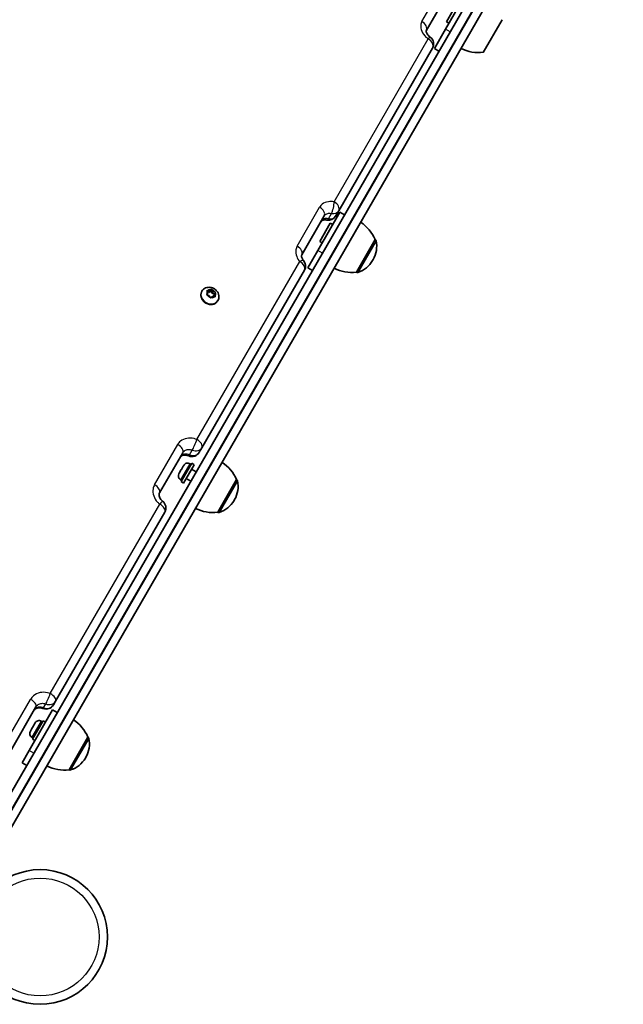
# Model space of a CAD drawing. Units: millimetres. Extents: x -3087 to 3297, y -2335 to 2632.
# Drawn here: x 1450 to 1791, y -193 to 364 of the extents above; entities that cross this region are included whole.
import ezdxf

# ---------------------------------------------------------------- set-up
doc = ezdxf.new("R2010")
doc.units = ezdxf.units.MM
doc.layers.add('Widoczne (ISO)', color=7, linetype='Continuous', lineweight=35)
doc.layers.add('Widoczne wąskie (ISO)', color=7, linetype='Continuous', lineweight=25)

msp = doc.modelspace()

# ---------------------------------------------------------------- linework, layer by layer
at = {"layer": 'Widoczne (ISO)'}
for p, q in [((1432.74, -94.01), (1782.16, 511.19)), ((1790.82, 506.19), (1441.4, -99.01)), ((1702.32, 378.92), (1690.37, 358.22)), ((1690.36, 376.21), (1679.41, 357.24)), ((1696.94, 372.79), (1690.94, 362.4)), ((1690.94, 362.4), (1692.32, 361.6)), ((1711.65, 345.07), (1722.3, 363.52)), ((1684.01, 347.2), (1690.37, 358.22)), ((1682.99, 347.43), (1629.96, 255.58)), ((1686.61, 345.7), (1684.01, 347.2)), ((1621.76, 252.58), (1609.11, 230.67)), ((1630.59, 254.68), (1618.13, 233.09)), ((1628.22, 252.56), (1629.96, 255.58)), ((1633.19, 253.18), (1630.59, 254.68)), ((1625.21, 248.55), (1619.21, 238.16)), ((1625.21, 248.55), (1626.59, 247.75)), ((1639.92, 220.83), (1650.57, 239.28)), ((1650.57, 239.28), (1650.62, 239.24)), ((1619.21, 238.16), (1620.59, 237.36)), ((1612.5, 223.35), (1618.13, 233.09)), ((1615.1, 221.85), (1612.5, 223.35)), ((1649.13, 227.48), (1649.42, 227.98)), ((1610.55, 221.96), (1552.62, 121.64)), ((1639.92, 220.83), (1639.97, 220.8)), ((1552.57, 210.04), (1552.35, 209.67)), ((1555.31, 208.09), (1555.38, 208.19)), ((1555.97, 209.21), (1555.38, 208.19)), ((1555.43, 208.39), (1555.97, 209.21)), ((1556.51, 207.63), (1555.63, 207.97)), ((1555.97, 209.21), (1555.66, 210.24)), ((1555.9, 209.45), (1556.5, 209.37)), ((1555.94, 210.54), (1557.09, 210.39)), ((1557.09, 210.39), (1556.5, 209.37)), ((1556.5, 209.37), (1557.58, 210.17)), ((1557.36, 206.57), (1556.75, 207.54)), ((1557.09, 210.39), (1557.89, 210.99)), ((1558.16, 211.18), (1557.58, 210.17)), ((1557.58, 210.17), (1558.4, 208.88)), ((1558.65, 207.05), (1557.85, 206.45)), ((1558.38, 210.87), (1558.99, 209.9)), ((1558.99, 209.9), (1558.4, 208.88)), ((1558.4, 208.88), (1559.83, 208.33)), ((1559.8, 206.9), (1558.65, 207.05)), ((1558.99, 209.9), (1560.11, 209.47)), ((1559.77, 208.23), (1559.18, 207.21)), ((1559.18, 207.21), (1559.25, 206.97)), ((1560.31, 209.05), (1559.77, 208.23)), ((1559.77, 208.23), (1560.08, 207.2)), ((1561.66, 204.79), (1561.45, 204.42)), ((1541.76, 118.83), (1528.68, 96.17)), ((1551.13, 119.04), (1552.62, 121.64)), ((1546.86, 112.85), (1540.86, 102.46)), ((1542.05, 111.12), (1542.19, 111.36)), ((1542.19, 111.36), (1542.35, 111.64)), ((1548.25, 112.05), (1542.25, 101.66)), ((1545.85, 112.57), (1546.49, 112.2)), ((1546.86, 112.85), (1548.25, 112.05)), ((1539.66, 106.98), (1539.75, 107.13)), ((1539.75, 107.13), (1539.86, 107.33)), ((1539.86, 107.33), (1540.79, 108.94)), ((1540.79, 108.94), (1540.96, 109.23)), ((1541.05, 109.38), (1542.05, 111.12)), ((1546.75, 109.46), (1549.34, 107.96)), ((1540.6, 103.48), (1541.24, 103.11)), ((1540.86, 102.46), (1542.25, 101.66)), ((1543.75, 104.26), (1546.34, 102.76)), ((1561.57, 85.13), (1572.22, 103.58)), ((1572.22, 103.58), (1572.28, 103.55)), ((1570.78, 91.78), (1571.07, 92.28)), ((1531.62, 85.26), (1469.95, -21.56)), ((1561.57, 85.13), (1561.63, 85.1)), ((1468.71, -23.7), (1469.95, -21.56)), ((1458.83, -24.81), (1444.93, -48.9)), ((1468.24, -26.53), (1454.95, -49.54)), ((1470.83, -28.03), (1468.24, -26.53)), ((1462.85, -32.66), (1456.85, -43.05)), ((1461.83, -32.94), (1462.48, -33.31)), ((1462.85, -32.66), (1464.24, -33.46)), ((1455.65, -38.53), (1456.08, -37.79)), ((1456.08, -37.79), (1456.2, -37.58)), ((1456.2, -37.58), (1456.28, -37.44)), ((1456.2, -37.58), (1456.2, -37.58)), ((1456.28, -37.44), (1457.39, -35.52)), ((1457.39, -35.52), (1457.62, -35.11)), ((1457.62, -35.11), (1458.3, -33.93)), ((1458.3, -33.93), (1458.34, -33.88)), ((1456.58, -42.03), (1457.23, -42.4)), ((1456.85, -43.05), (1458.24, -43.85)), ((1477.56, -60.38), (1488.21, -41.93)), ((1488.21, -41.93), (1488.27, -41.96)), ((1450.99, -56.4), (1454.95, -49.54)), ((1486.77, -53.73), (1487.06, -53.23)), ((1453.59, -57.9), (1450.99, -56.4)), ((1477.56, -60.38), (1477.62, -60.41))]:
    msp.add_line(p, q, dxfattribs=at)
msp.add_circle((1461.17, -154.86), 38.05, dxfattribs=at)
for centre, radius, start, end in [((1678.87, 349.8), 4.75, 330, 53.4582), ((1709.05, 366.92), 22, 243.062, 276.7891), ((1624.1, 254.94), 4.75, 259.1563, 330), ((1630.35, 230.61), 22, 23.2109, 56.938), ((1636.43, 235.48), 15, 330, 11.9592), ((1650.12, 238.38), 1, 11.9592, 60), ((1606.44, 224.34), 4.75, 330, 40.4344), ((1637.32, 242.68), 22, 243.062, 276.7891), ((1636.14, 234.98), 15, 288.0408, 330), ((1640.47, 221.66), 1, 240, 288.0408), ((1547.01, 121.41), 4.75, 247.6216, 330), ((1544.57, 110.36), 2.56, 60, 150), ((1552, 94.91), 22, 23.2109, 56.938), ((1541.88, 105.7), 2.56, 150, 240), ((1558.08, 99.78), 15, 330, 11.9592), ((1571.78, 102.68), 1, 11.9592, 60), ((1527.51, 87.63), 4.75, 330, 52.241), ((1557.79, 99.28), 15, 288.0408, 330), ((1558.97, 106.98), 22, 243.062, 276.7891), ((1562.13, 85.97), 1, 240, 288.0408), ((1464.6, -21.33), 4.75, 248.1146, 330), ((1460.55, -35.15), 2.56, 60, 150), ((1467.99, -50.6), 22, 23.2109, 56.938), ((1457.86, -39.81), 2.56, 150, 240), ((1474.07, -45.73), 15, 330, 11.9592), ((1487.77, -42.83), 1, 11.9592, 60), ((1473.78, -46.23), 15, 288.0408, 330), ((1474.96, -38.53), 22, 243.062, 276.7891), ((1478.12, -59.54), 1, 240, 288.0408)]:
    msp.add_arc(centre, radius, start, end, dxfattribs=at)
msp.add_ellipse((1556.59, 207.48), major_axis=(-0.164, 0.095), ratio=0.807795, start_param=4.142018, end_param=5.659619, dxfattribs=at)
for points, knots in [([(1681.7, 353.62), (1681.31, 353.91), (1680.95, 354.23), (1680.35, 354.88), (1680.1, 355.2), (1679.72, 355.81), (1679.59, 356.1), (1679.43, 356.58), (1679.39, 356.78), (1679.37, 357.09), (1679.39, 357.17), (1679.41, 357.23), (1679.41, 357.23), (1679.41, 357.24)], [0, 0, 0, 0, 0.232847, 0.232847, 0.461356, 0.461356, 0.685875, 0.685875, 0.916547, 0.916547, 1.184863, 1.184863, 1.341579, 1.341579, 1.341579, 1.341579]), ([(1620.02, 249.56), (1620.06, 249.65), (1620.12, 249.72), (1620.29, 249.88), (1620.41, 249.97), (1620.73, 250.14), (1620.94, 250.22), (1621.45, 250.34), (1621.76, 250.38), (1622.44, 250.38), (1622.82, 250.35), (1623.21, 250.27)], [0, 0, 0, 0, 0.218066, 0.218066, 0.436132, 0.436132, 0.654197, 0.654197, 0.872263, 0.872263, 1.090329, 1.090329, 1.090329, 1.090329]), ([(1610.05, 227.42), (1609.79, 227.72), (1609.58, 228.03), (1609.25, 228.63), (1609.13, 228.92), (1608.98, 229.44), (1608.95, 229.67), (1608.93, 230.06), (1608.95, 230.22), (1609.01, 230.48), (1609.06, 230.58), (1609.11, 230.67)], [0, 0, 0, 0, 0.218071, 0.218071, 0.436143, 0.436143, 0.654214, 0.654214, 0.872285, 0.872285, 1.090357, 1.090357, 1.090357, 1.090357]), ([(1552.57, 210.04), (1552.81, 210.45), (1553.12, 210.83), (1553.84, 211.46), (1554.26, 211.72), (1555.17, 212.1), (1555.67, 212.22), (1556.72, 212.31), (1557.26, 212.28), (1558.35, 212.05), (1558.88, 211.84), (1559.89, 211.29), (1560.36, 210.93), (1561.16, 210.1), (1561.5, 209.62), (1561.99, 208.59), (1562.16, 208.05), (1562.27, 206.97), (1562.24, 206.44), (1562.02, 205.53), (1561.87, 205.14), (1561.66, 204.79)], [3.997819, 3.997819, 3.997819, 3.997819, 4.267461, 4.267461, 4.546543, 4.546543, 4.850773, 4.850773, 5.186207, 5.186207, 5.544489, 5.544489, 5.910659, 5.910659, 6.270604, 6.270604, 6.607472, 6.607472, 6.909944, 6.909944, 7.139412, 7.139412, 7.139412, 7.139412]), ([(1540.27, 116.23), (1540.37, 116.42), (1540.51, 116.59), (1540.89, 116.91), (1541.12, 117.06), (1541.7, 117.31), (1542.06, 117.4), (1542.84, 117.49), (1543.27, 117.49), (1544.15, 117.37), (1544.59, 117.26), (1545.09, 117.07), (1545.15, 117.05), (1545.2, 117.02)], [0, 0, 0, 0, 0.268316, 0.268316, 0.536632, 0.536632, 0.804947, 0.804947, 1.063912, 1.063912, 1.309029, 1.309029, 1.341579, 1.341579, 1.341579, 1.341579]), ([(1530.42, 91.39), (1530.05, 91.67), (1529.73, 91.99), (1529.17, 92.66), (1528.95, 93.02), (1528.6, 93.73), (1528.49, 94.09), (1528.37, 94.76), (1528.37, 95.06), (1528.44, 95.6), (1528.51, 95.84), (1528.64, 96.09), (1528.66, 96.13), (1528.68, 96.17)], [0, 0, 0, 0, 0.244253, 0.244253, 0.491837, 0.491837, 0.751171, 0.751171, 1.019487, 1.019487, 1.287804, 1.287804, 1.341582, 1.341582, 1.341582, 1.341582]), ([(1457.6, -26.96), (1457.75, -26.7), (1457.94, -26.46), (1458.41, -26.04), (1458.69, -25.85), (1459.34, -25.55), (1459.71, -25.44), (1460.54, -25.32), (1460.98, -25.32), (1461.88, -25.43), (1462.34, -25.54), (1462.8, -25.72), (1462.81, -25.73), (1462.83, -25.74)], [0, 0, 0, 0, 0.268316, 0.268316, 0.536632, 0.536632, 0.804947, 0.804947, 1.073263, 1.073263, 1.331965, 1.331965, 1.341579, 1.341579, 1.341579, 1.341579])]:
    msp.add_open_spline(points, degree=3, knots=knots, dxfattribs=at)
for points in [[(1555.25, 208.11), (1555.31, 208.21), (1555.38, 208.31), (1555.43, 208.39)], [(1555.63, 207.97), (1555.51, 208.02), (1555.38, 208.06), (1555.25, 208.11)], [(1555.54, 210.58), (1555.68, 210.57), (1555.82, 210.56), (1555.94, 210.54)], [(1555.66, 210.24), (1555.62, 210.35), (1555.58, 210.47), (1555.54, 210.58)], [(1557.57, 206.24), (1557.5, 206.36), (1557.43, 206.47), (1557.36, 206.57)], [(1557.85, 206.45), (1557.76, 206.39), (1557.66, 206.31), (1557.57, 206.24)], [(1557.89, 210.99), (1557.98, 211.06), (1558.07, 211.12), (1558.16, 211.18)], [(1558.16, 211.18), (1558.24, 211.08), (1558.31, 210.97), (1558.38, 210.87)], [(1560.18, 206.84), (1560.05, 206.86), (1559.92, 206.88), (1559.8, 206.9)], [(1560.08, 207.2), (1560.12, 207.09), (1560.15, 206.97), (1560.18, 206.84)], [(1560.11, 209.47), (1560.23, 209.42), (1560.36, 209.37), (1560.48, 209.31)], [(1560.48, 209.31), (1560.42, 209.22), (1560.36, 209.13), (1560.31, 209.05)], [(1542.27, 111.46), (1542.19, 111.35), (1542.11, 111.23), (1542.05, 111.12)], [(1542.19, 111.36), (1542.21, 111.4), (1542.24, 111.43), (1542.27, 111.46)], [(1539.86, 107.33), (1539.8, 107.22), (1539.73, 107.1), (1539.68, 106.97)], [(1539.68, 106.97), (1539.69, 107.03), (1539.72, 107.08), (1539.75, 107.13)], [(1540.92, 109.13), (1540.87, 109.07), (1540.83, 109.01), (1540.79, 108.94)], [(1541.05, 109.38), (1541, 109.3), (1540.96, 109.22), (1540.92, 109.13)], [(1540.96, 109.23), (1540.97, 109.26), (1540.99, 109.28), (1541, 109.31)], [(1456.09, -37.8), (1456.08, -37.79), (1456.08, -37.79), (1456.08, -37.79)], [(1456.28, -37.44), (1456.21, -37.55), (1456.15, -37.67), (1456.09, -37.8)], [(1457.58, -35.22), (1457.51, -35.32), (1457.44, -35.42), (1457.39, -35.52)], [(1457.62, -35.11), (1457.6, -35.15), (1457.59, -35.18), (1457.58, -35.22)], [(1458.5, -33.64), (1458.42, -33.74), (1458.36, -33.84), (1458.3, -33.93)], [(1458.34, -33.88), (1458.38, -33.8), (1458.44, -33.72), (1458.5, -33.64)]]:
    msp.add_open_spline(points, degree=3, dxfattribs=at)
at = {"layer": 'Widoczne wąskie (ISO)'}
for p, q in [((1788.12, 512.03), (1437.78, -94.77)), ((1438.22, -95.02), (1788.55, 511.78)), ((1676.96, 362.5), (1687.95, 381.52)), ((1692.97, 356.72), (1690.37, 358.22)), ((1627.36, 260.58), (1680.53, 352.67)), ((1606.47, 235.59), (1619.15, 257.56)), ((1624.12, 251.06), (1625.86, 254.08)), ((1639.97, 220.8), (1650.62, 239.24)), ((1651.1, 238.59), (1640.78, 220.71)), ((1620.72, 231.59), (1618.13, 233.09)), ((1549.81, 126.26), (1607.89, 226.86)), ((1525.82, 100.72), (1538.94, 123.43)), ((1545.7, 117.63), (1547.19, 120.23)), ((1545.85, 112.57), (1540.6, 103.48)), ((1561.63, 85.1), (1572.28, 103.55)), ((1572.76, 102.89), (1562.44, 85.02)), ((1466.91, -17.32), (1528.75, 89.79)), ((1441.84, -44.75), (1455.78, -20.6)), ((1463.15, -25.33), (1464.39, -23.19)), ((1461.83, -32.94), (1456.58, -42.03)), ((1477.62, -60.41), (1488.27, -41.96)), ((1488.74, -42.62), (1478.43, -60.49)), ((1457.55, -51.04), (1454.95, -49.54))]:
    msp.add_line(p, q, dxfattribs=at)
msp.add_circle((1461.17, -154.86), 33.3, dxfattribs=at)
for centre, major_axis, ratio, start_param, end_param in [((1675.3, 359.61), (4.11, -2.37), 0.700759, 0, 1.570796), ((1678.87, 349.8), (2.83, 3.82), 0.110039, 0, 0.806021), ((1678.87, 349.8), (4.11, -2.37), 0.696912, 0, 1.570796), ((1617.65, 254.96), (4.11, -2.38), 0.632272, 0, 1.570796), ((1625.85, 257.96), (0.89, 4.67), 0.261141, 3.783721, 5.357), ((1625.85, 257.96), (4.11, -2.37), 0.636112, 0, 1.570796), ((1624.1, 254.94), (-0.89, -4.67), 0.261144, 0, 0.642129), ((1624.1, 254.94), (4.11, -2.38), 0.773326, 5.13542, 6.283185), ((1625.85, 257.96), (4.11, -2.38), 0.773326, 5.13542, 6.283185), ((1605, 233.05), (4.11, -2.38), 0.617768, 0, 1.570796), ((1606.44, 224.34), (3.62, 3.08), 0.252004, 0, 0.954018), ((1606.44, 224.34), (4.11, -2.38), 0.613855, 0, 1.570796), ((1557.11, 207.41), (-4.55, 2.63), 0.807795, 0, 3.141593), ((1557.87, 208.72), (-2.33, 1.34), 0.807795, 6.186766, 7.04486), ((1557.87, 208.72), (-2.33, 1.34), 0.807795, 0.950779, 1.808873), ((1557.87, 208.72), (-2.33, 1.34), 0.807795, 5.139569, 5.997663), ((1557.87, 208.72), (2.33, -1.34), 0.807795, 5.139569, 5.997663), ((1557.87, 208.72), (2.33, -1.34), 0.807795, 0.950779, 1.808873), ((1557.87, 208.72), (2.33, -1.34), 0.807795, 6.186766, 7.04486), ((1537.65, 121.2), (4.11, -2.37), 0.54293, 0, 1.570796), ((1548.51, 124.01), (1.81, 4.39), 0.086438, 3.712435, 5.28592), ((1548.51, 124.01), (4.11, -2.37), 0.547438, 0, 1.570796), ((1547.01, 121.41), (-1.81, -4.39), 0.086439, 0, 0.570842), ((1547.01, 121.41), (4.11, -2.38), 0.838334, 4.870947, 6.283185), ((1548.51, 124.01), (4.11, -2.38), 0.838334, 4.870947, 6.283185), ((1524.57, 98.55), (4.11, -2.37), 0.527932, 0, 1.570796), ((1527.51, 87.63), (2.91, 3.76), 0.082636, 0, 1.025624), ((1527.51, 87.63), (4.11, -2.38), 0.523357, 0, 1.570796), ((1454.72, -22.44), (4.11, -2.37), 0.447842, 0, 1.570796), ((1465.84, -19.18), (1.77, 4.41), 0.07147, 3.603555, 5.177041), ((1465.84, -19.18), (4.11, -2.37), 0.892921, 4.870947, 6.283185), ((1465.84, -19.18), (4.11, -2.37), 0.452644, 0, 1.570796), ((1464.6, -21.33), (-1.77, -4.41), 0.071472, 0, 0.461963), ((1464.6, -21.33), (4.11, -2.37), 0.892921, 4.870947, 6.283185)]:
    msp.add_ellipse(centre, major_axis=major_axis, ratio=ratio, start_param=start_param, end_param=end_param, dxfattribs=at)
for points, knots in [([(1676.96, 362.5), (1676.62, 361.91), (1676.41, 361.25), (1676.19, 359.42), (1676.41, 358.18), (1677.46, 355.83), (1678.27, 354.7), (1679.67, 353.35), (1680.09, 353), (1680.53, 352.67)], [-1.341579, -1.341579, -1.341579, -1.341579, -1.05659, -1.05659, -0.600609, -0.600609, -0.165704, -0.165704, 0, 0, 0, 0]), ([(1627.36, 260.58), (1626.25, 260.79), (1625.15, 260.82), (1622.77, 260.48), (1621.56, 259.99), (1620.01, 258.77), (1619.52, 258.2), (1619.15, 257.56)], [0, 0, 0, 0, 0.349363, 0.349363, 0.805342, 0.805342, 1.090329, 1.090329, 1.090329, 1.090329]), ([(1624.12, 251.06), (1623.67, 251.15), (1623.22, 251.18), (1622.1, 251.1), (1621.47, 250.89), (1620.56, 250.29), (1620.24, 249.96), (1620.02, 249.56)], [-1.090329, -1.090329, -1.090329, -1.090329, -0.805329, -0.805329, -0.34933, -0.34933, 0, 0, 0, 0]), ([(1621.76, 252.58), (1621.95, 252.9), (1622.19, 253.19), (1622.96, 253.8), (1623.57, 254.04), (1624.76, 254.21), (1625.31, 254.19), (1625.86, 254.08)], [-1.090329, -1.090329, -1.090329, -1.090329, -0.805342, -0.805342, -0.349363, -0.349363, 0, 0, 0, 0]), ([(1606.47, 235.59), (1606.09, 234.94), (1605.84, 234.22), (1605.54, 232.24), (1605.71, 230.92), (1606.59, 228.67), (1607.16, 227.72), (1607.89, 226.86)], [-1.090357, -1.090357, -1.090357, -1.090357, -0.80537, -0.80537, -0.349391, -0.349391, 0, 0, 0, 0]), ([(1552.35, 209.67), (1552.09, 209.21), (1551.92, 208.65), (1551.86, 207.48), (1551.97, 206.86), (1552.4, 205.74), (1552.75, 205.16), (1553.65, 204.14), (1554.21, 203.7), (1555.35, 203.04), (1556.01, 202.78), (1557.35, 202.51), (1558.02, 202.49), (1559.21, 202.68), (1559.8, 202.89), (1560.78, 203.53), (1561.18, 203.96), (1561.45, 204.42)], [0.791043, 0.791043, 0.791043, 0.791043, 0.988803, 0.988803, 1.186564, 1.186564, 1.384325, 1.384325, 1.582085, 1.582085, 1.779846, 1.779846, 1.977606, 1.977606, 2.175367, 2.175367, 2.373128, 2.373128, 2.373128, 2.373128]), ([(1549.81, 126.26), (1549.3, 126.47), (1548.78, 126.64), (1546.86, 127.11), (1545.44, 127.17), (1542.75, 126.68), (1541.49, 126.1), (1539.86, 124.75), (1539.34, 124.13), (1538.94, 123.43)], [0, 0, 0, 0, 0.166074, 0.166074, 0.60061, 0.60061, 1.056591, 1.056591, 1.341579, 1.341579, 1.341579, 1.341579]), ([(1545.7, 117.63), (1545.26, 117.81), (1544.8, 117.94), (1543.61, 118.1), (1542.88, 118.03), (1541.62, 117.6), (1541.08, 117.25), (1540.52, 116.62), (1540.38, 116.43), (1540.27, 116.23)], [-1.341579, -1.341579, -1.341579, -1.341579, -1.056583, -1.056583, -0.600588, -0.600588, -0.165779, -0.165779, 0, 0, 0, 0]), ([(1541.76, 118.83), (1541.96, 119.17), (1542.23, 119.48), (1543.04, 120.16), (1543.67, 120.44), (1545.01, 120.69), (1545.72, 120.66), (1546.68, 120.42), (1546.94, 120.34), (1547.19, 120.23)], [-1.341579, -1.341579, -1.341579, -1.341579, -1.056591, -1.056591, -0.60061, -0.60061, -0.166074, -0.166074, 0, 0, 0, 0]), ([(1525.82, 100.72), (1525.42, 100.02), (1525.14, 99.24), (1524.77, 97.14), (1524.89, 95.74), (1525.8, 93.14), (1526.55, 91.92), (1527.91, 90.49), (1528.32, 90.12), (1528.75, 89.79)], [-1.341582, -1.341582, -1.341582, -1.341582, -1.056594, -1.056594, -0.600613, -0.600613, -0.165784, -0.165784, 0, 0, 0, 0]), ([(1466.91, -17.32), (1466.4, -17.12), (1465.87, -16.95), (1463.94, -16.51), (1462.5, -16.5), (1459.75, -17.09), (1458.45, -17.73), (1456.76, -19.19), (1456.21, -19.86), (1455.78, -20.6)], [0, 0, 0, 0, 0.166074, 0.166074, 0.60061, 0.60061, 1.056591, 1.056591, 1.341579, 1.341579, 1.341579, 1.341579]), ([(1463.15, -25.33), (1462.72, -25.15), (1462.25, -25.04), (1461.05, -24.91), (1460.31, -24.99), (1459.01, -25.48), (1458.46, -25.86), (1457.86, -26.54), (1457.72, -26.74), (1457.6, -26.96)], [-1.341579, -1.341579, -1.341579, -1.341579, -1.056583, -1.056583, -0.600588, -0.600588, -0.165779, -0.165779, 0, 0, 0, 0]), ([(1458.83, -24.81), (1459.05, -24.44), (1459.32, -24.11), (1460.17, -23.38), (1460.81, -23.06), (1462.19, -22.77), (1462.91, -22.78), (1463.87, -23), (1464.14, -23.08), (1464.39, -23.19)], [-1.341579, -1.341579, -1.341579, -1.341579, -1.056591, -1.056591, -0.60061, -0.60061, -0.166074, -0.166074, 0, 0, 0, 0])]:
    msp.add_open_spline(points, degree=3, knots=knots, dxfattribs=at)

doc.saveas('drawing.dxf')
